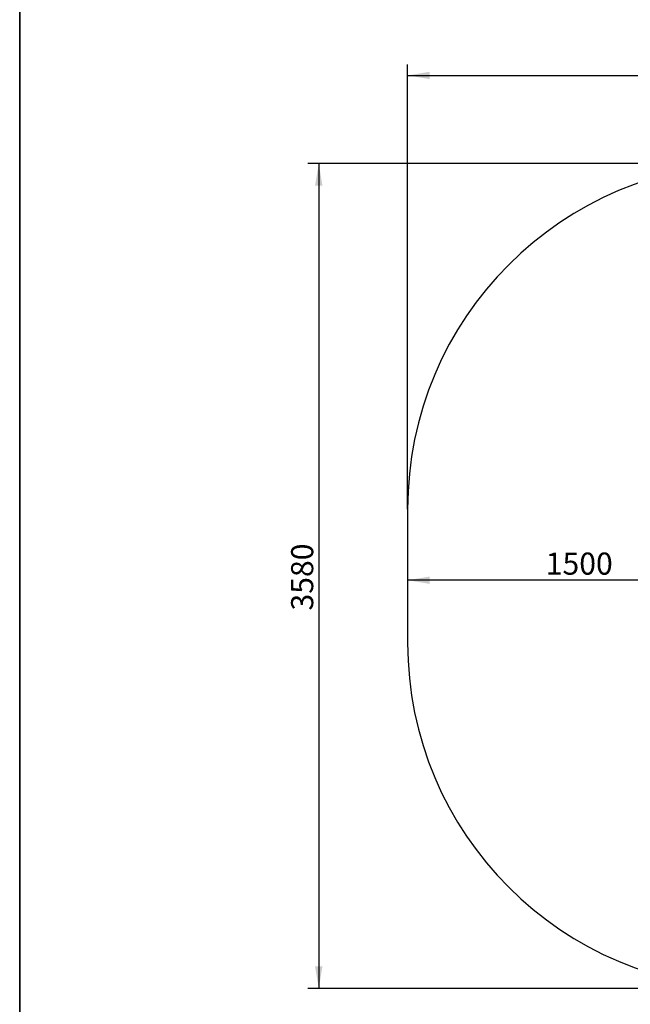
# Model space of a CAD drawing. Units: millimetres. Extents: x 20 to 245, y -14 to 287.
# Drawn here: x 20 to 86, y 51 to 158 of the extents above; entities that cross this region are included whole.
import ezdxf
from ezdxf.enums import TextEntityAlignment as Align
from ezdxf.lldxf.tags import DXFTag

# ---------------------------------------------------------------- set-up
doc = ezdxf.new("R2010")
doc.units = ezdxf.units.MM
for name, color, linetype in [('Default', 7, 'Continuous'), ('DV1_Predeterminado', 7, 'Continuous'), ('Predeterminado', 7, 'Continuous')]:
    doc.layers.add(name, color=color, linetype=linetype)
doc.styles.add('SEACAD_Arial', font='arial.ttf')
tags = doc.linetypes.add('HIDDEN2', pattern=[4.7625, 3.175, -1.5875]).pattern_tags.tags
tags[6:7] = [DXFTag(74, 4), DXFTag(75, 0), DXFTag(340, '0'), DXFTag(46, 0.0), DXFTag(50, 0.0), DXFTag(44, 0.0), DXFTag(45, 0.0)]
tags[4:5] = [DXFTag(74, 4), DXFTag(75, 0), DXFTag(340, '0'), DXFTag(46, 0.0), DXFTag(50, 0.0), DXFTag(44, 0.0), DXFTag(45, 0.0)]
doc.dimstyles.new('UNE', dxfattribs={"dimtxt": 2.4, "dimasz": 2.4, "dimexe": 1.2, "dimexo": 0, "dimgap": 0.6, "dimtad": 1, "dimdec": 0, "dimlfac": 40, "dimtxsty": 'SEACAD_Arial', "dimblk1": '_SE_FILLED', "dimblk2": '_SE_FILLED', "dimsah": 1, "dimcen": 1.2, "dimadec": 1, "dimazin": 0, "dimtfac": 0.7, "dimtdec": 3, "dimtmove": 0, "dimatfit": 3, "dimfxl": 1, "dimarcsym": 0})

# ---------------------------------------------------------------- blocks, each defined once
blk = doc.blocks.new('SE')
at = {"layer": 'DV1_Predeterminado', "color": 7, "linetype": 'HIDDEN2', "lineweight": 25}
blk.add_line((62.03, 104.53), (62.03, 90.01), dxfattribs=at)
for centre, start, end in [((99.53, 104.53), 90, 180), ((99.53, 90.01), 180, 270)]:
    blk.add_arc(centre, 37.5, start, end, dxfattribs=at)
blk = doc.blocks.new('DMBLK151')
at = {"layer": 'Default', "linetype": 'Continuous', "lineweight": 25}
for points in [[(64.43, 151.98), (62.03, 151.58), (64.43, 151.18)], [(162.88, 151.98), (162.88, 151.18), (165.28, 151.58)]]:
    blk.add_hatch(color=7, dxfattribs=at).paths.add_polyline_path(points)
at = {"layer": 'Default', "color": 7, "linetype": 'Continuous', "lineweight": 25}
for p, q in [((62.03, 104.53), (62.03, 152.78)), ((165.28, 104.53), (165.28, 152.78)), ((62.03, 151.58), (165.28, 151.58))]:
    blk.add_line(p, q, dxfattribs=at)
at = {"layer": 'Default', "color": 7, "linetype": 'Continuous', "lineweight": 25, "style": 'SEACAD_Arial'}
blk.add_text('4130', height=2.4, dxfattribs=at).set_placement((109.9, 154.58), align=Align.TOP_LEFT)
blk = doc.blocks.new('_SE_FILLED')
at = {"color": 0}
blk.add_line((0, 0), (-1, 0), dxfattribs=at)
blk.add_solid([(0, 0), (-1, -0.1665), (-1, 0.1665), (0, 0)], dxfattribs=at)
blk = doc.blocks.new('DMBLK152')
at = {"layer": 'Default', "linetype": 'Continuous', "lineweight": 25}
for points in [[(51.99, 139.63), (52.79, 139.63), (52.39, 142.03)], [(51.99, 54.91), (52.39, 52.51), (52.79, 54.91)]]:
    blk.add_hatch(color=7, dxfattribs=at).paths.add_polyline_path(points)
at = {"layer": 'Default', "color": 7, "linetype": 'Continuous', "lineweight": 25}
for p, q in [((99.53, 142.03), (51.19, 142.03)), ((52.39, 142.03), (52.39, 52.51)), ((99.53, 52.51), (51.19, 52.51))]:
    blk.add_line(p, q, dxfattribs=at)
at = {"layer": 'Default', "color": 7, "linetype": 'Continuous', "lineweight": 25, "style": 'SEACAD_Arial'}
blk.add_text('3580', height=2.4, rotation=90, dxfattribs=at).set_placement((49.39, 93.52), align=Align.TOP_LEFT)
blk = doc.blocks.new('DMBLK154')
at = {"layer": 'Predeterminado', "linetype": 'Continuous', "lineweight": 25}
for points in [[(64.43, 96.41), (64.43, 97.21), (62.03, 96.81)], [(97.15, 96.41), (99.55, 96.81), (97.15, 97.21)]]:
    blk.add_hatch(color=7, dxfattribs=at).paths.add_polyline_path(points)
at = {"layer": 'Predeterminado', "color": 7, "linetype": 'Continuous', "lineweight": 25}
for p, q in [((99.55, 97.27), (99.55, 95.61)), ((99.55, 96.81), (62.03, 96.81))]:
    blk.add_line(p, q, dxfattribs=at)
at = {"layer": 'Predeterminado', "color": 7, "linetype": 'Continuous', "lineweight": 25, "style": 'SEACAD_Arial'}
blk.add_text('1500', height=2.4, dxfattribs=at).set_placement((77.03, 99.81), align=Align.TOP_LEFT)

msp = doc.modelspace()

# ---------------------------------------------------------------- linework, layer by layer
at = {"layer": 'Predeterminado', "color": 7, "linetype": 'Continuous', "lineweight": 35}
msp.add_line((19.92702, 287.03236), (19.92702, 10.03236), dxfattribs=at)

# ---------------------------------------------------------------- block references
at = {"layer": 'Default'}
msp.add_blockref('SE', (0, 0), dxfattribs=at)

# ---------------------------------------------------------------- dimensions: what is measured, and where the dimension line sits
at = {"layer": 'Default', "color": 7, "linetype": 'Continuous', "lineweight": 25}
dim = msp.add_linear_dim(base=(62.03499, 151.57633), p1=(62.03499, 104.53489), p2=(165.28499, 104.53489), angle=0, text='\\A1;<>', dimstyle='UNE', dxfattribs=at)
dim.commit()
dim.dimension.update_dxf_attribs({"geometry": 'DMBLK151', "text_midpoint": (113.65999, 151.57633), "dimtype": 161})
dim = msp.add_linear_dim(base=(52.38555, 142.03489), p1=(99.53499, 142.03489), p2=(99.53499, 52.50989), angle=270, text='\\A1;<>', dimstyle='UNE', override={"dimrnd": 10, "dimtdec": 4}, dxfattribs=at)
dim.commit()
dim.dimension.update_dxf_attribs({"geometry": 'DMBLK152', "text_midpoint": (52.38555, 97.27239), "dimtype": 161})
at = {"layer": 'Predeterminado', "color": 7, "linetype": 'Continuous', "lineweight": 25}
dim = msp.add_linear_dim(base=(62.0349941205, 96.8057852852), p1=(99.5474941205, 97.272388809), p2=(62.0349941205, 97.272388809), text='\\A1;<>', dimstyle='UNE', override={"dimrnd": 10, "dimtdec": 4}, dxfattribs=at)
dim.commit()
dim.dimension.update_dxf_attribs({"geometry": 'DMBLK154', "text_midpoint": (80.7912442009, 96.8057852852), "dimtype": 160})

doc.saveas('drawing.dxf')
